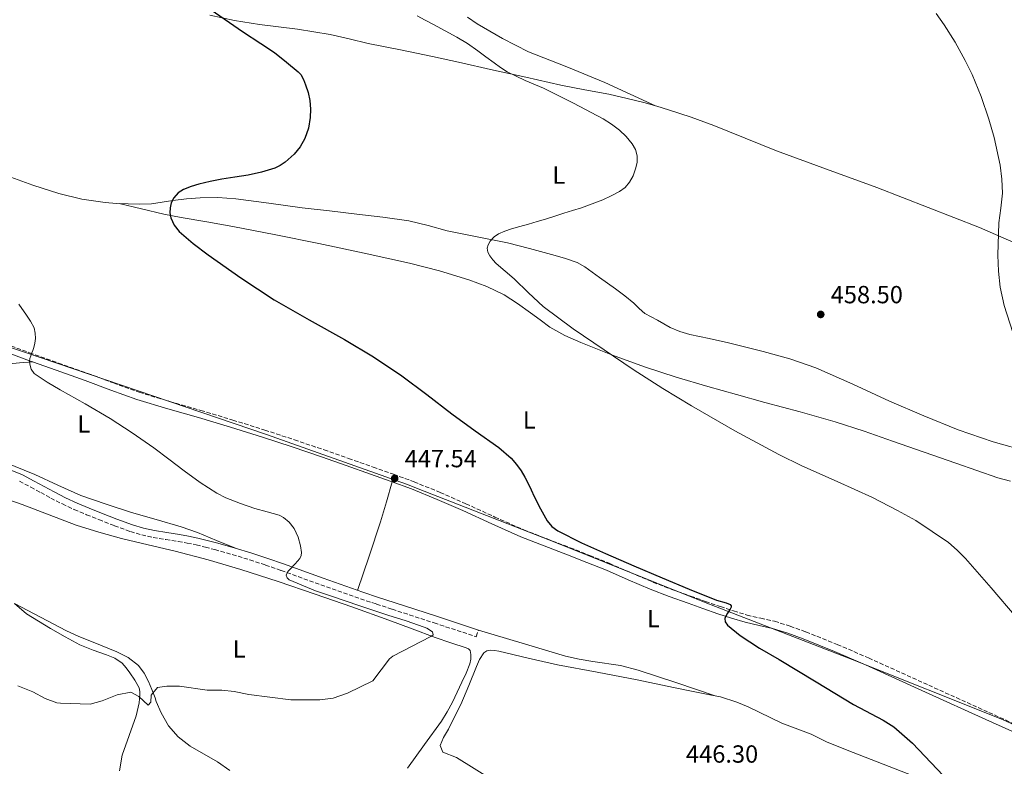
# Model space of a CAD drawing. Units: metres. Extents: x 563315 to 566759, y 4705588 to 4707932.
# Drawn here: x 565754 to 566152, y 4705816 to 4706117 of the extents above; entities that cross this region are included whole.
import ezdxf
from ezdxf.enums import TextEntityAlignment as Align

# ---------------------------------------------------------------- set-up
doc = ezdxf.new("R2010")
doc.units = ezdxf.units.M
doc.header["$MEASUREMENT"] = 0
doc.linetypes.add('DGN Style 3', pattern=[2.435890702152634, 1.739921930109024, -0.6959687720436097])
for name, color, linetype, lineweight in [('Camino', 7, 'DGN Style 3', 0), ('Cota de punto acotado terreno', 7, 'Continuous', 0), ('Curva de nivel directora', 30, 'Continuous', 30), ('Curva de nivel intermedia', 30, 'Continuous', 0), ('Etiqueta de uso rústico', 92, 'Continuous', 0), ('Límite de municipio', 7, 'Continuous', 0), ('Línea de cambio de uso (parcela vista)', 92, 'Continuous', 0), ('Margen derecho', 7, 'Continuous', 0), ('Punto acotado terreno (símbolo)', 7, 'Continuous', 0)]:
    doc.layers.add(name, color=color, linetype=linetype, lineweight=lineweight)
doc.styles.add('Style-Arial', font='arial.ttf')

# ---------------------------------------------------------------- blocks, each defined once
blk = doc.blocks.new('5PATER')
at = {"layer": 'Punto acotado terreno (símbolo)', "linetype": 'Continuous', "lineweight": 0}
h = blk.add_hatch(color=51, dxfattribs=at)
edge = h.paths.add_edge_path()
edge.add_ellipse((0, 0), major_axis=(-0.1095731443231308, -0.1110710700762829), ratio=0.9994222409660317, start_angle=0, end_angle=360)

msp = doc.modelspace()

# ---------------------------------------------------------------- linework, layer by layer
at = {"layer": 'Camino', "color": 7, "linetype": 'DGN Style 3', "lineweight": 0}
for points in [[(565746.4400000015, 4705987.030000002, 445.6900000000023), (565758.3900000008, 4705982.65, 445.7799999999989), (565770.1700000024, 4705978.460000002, 445.8600000000007), (565781.9600000008, 4705974.290000001, 445.9299999999931), (565792.3500000021, 4705970.420000002, 445.9900000000052), (565802.7899999982, 4705966.660000003, 446.0599999999977), (565815.1800000002, 4705962.930000002, 446.3099999999976), (565827.620000001, 4705959.359999999, 446.6499999999942), (565840.5599999983, 4705955.45, 446.8600000000007), (565853.48, 4705951.430000002, 447.0800000000017), (565865.4699999995, 4705947.490000002, 447.3800000000048), (565877.4099999997, 4705943.410000001, 447.6900000000023), (565887.3200000006, 4705939.960000004, 447.8899999999995), (565897.2199999979, 4705936.480000001, 448.0899999999965), (565905.5100000004, 4705933.550000002, 448.3300000000018), (565913.7600000005, 4705930.53, 448.5500000000029), (565924.2800000014, 4705926.230000002, 448.6699999999983), (565934.6900000006, 4705921.67, 448.729999999996), (565946.3699999995, 4705916.320000002, 448.7200000000012), (565958.1000000021, 4705911.110000002, 448.7599999999947), (565967.4400000006, 4705907.49, 448.9600000000065), (565976.7999999992, 4705903.940000001, 449.179999999993)], [(565754.3799999986, 4705930.760000001, 442.5899999999966), (565758.9999999988, 4705928.359999999, 442.5700000000071), (565762.9799999996, 4705926.170000002, 442.5399999999936), (565767.0399999986, 4705923.95, 442.5200000000041), (565771.7300000003, 4705921.570000002, 442.5099999999947), (565776.5100000014, 4705919.340000001, 442.5200000000041), (565781.5000000005, 4705917.24, 442.600000000006), (565786.4800000003, 4705915.25, 442.7599999999949), (565792.7800000013, 4705912.790000002, 443.0299999999989), (565799.1999999986, 4705910.440000001, 443.2899999999937), (565803.7600000005, 4705909.060000001, 443.4199999999983), (565808.4200000009, 4705908.040000002, 443.529999999999), (565813.5199999993, 4705907.210000001, 443.6199999999955), (565818.5199999994, 4705906.400000001, 443.7200000000013), (565822.1799999984, 4705905.76, 443.8099999999978), (565825.7800000014, 4705905.050000002, 443.9100000000035), (565829.5199999987, 4705904.15, 444.0399999999937), (565833.2699999993, 4705903.140000001, 444.1699999999983), (565840.3500000006, 4705901.150000001, 444.4199999999984), (565847.3799999978, 4705899.040000001, 444.6600000000035), (565853.739999997, 4705896.939999999, 444.8800000000048), (565860.0799999981, 4705894.760000001, 445.1000000000058), (565876.0500000007, 4705888.949999999, 445.8899999999994)], [(565976.7999999992, 4705903.940000001, 449.179999999993), (565984.6999999986, 4705900.800000003, 449.3000000000029), (565992.5799999974, 4705897.619999999, 449.4299999999931), (566001.3999999975, 4705893.800000002, 449.5700000000071), (566010.230000001, 4705890.02, 449.6999999999971), (566017.8099999982, 4705887.120000001, 450.0700000000069), (566025.4400000012, 4705884.350000001, 450.5000000000001), (566031.4400000006, 4705882.240000002, 450.6699999999984), (566037.4599999998, 4705880.16, 450.7899999999936), (566042.8199999998, 4705878.400000001, 450.8300000000019), (566048.2299999989, 4705876.74, 450.8899999999995), (566053.7800000011, 4705875.460000002, 451.0200000000042), (566059.3500000011, 4705874.210000004, 451.1600000000037), (566065.6900000002, 4705872.240000002, 451.2899999999937), (566071.9400000019, 4705869.970000003, 451.4199999999983), (566084.6900000015, 4705864.86, 451.7100000000065), (566097.3099999991, 4705859.440000001, 451.8800000000048), (566121.61, 4705848.430000001, 451.8899999999995), (566145.9099999986, 4705837.41, 451.8999999999942), (566173.9200000021, 4705824.770000001, 452.3399999999966)], [(565876.0500000007, 4705888.949999999, 445.8899999999994), (565892.1299999984, 4705883.260000001, 446.6999999999972), (565898.5399999989, 4705881.190000001, 446.8699999999953), (565904.8999999979, 4705879.119999999, 446.9199999999983), (565921.8799999986, 4705873.560000002, 446.8899999999995), (565938.8700000005, 4705868.000000001, 446.8600000000007), (565939.749999999, 4705870.689999999, 446.8600000000007)]]:
    msp.add_polyline3d(points, dxfattribs=at)
at = {"layer": 'Curva de nivel directora', "color": 30, "linetype": 'Continuous', "lineweight": 30, "elevation": 450, "flags": 128}
for points in [[(565831.7599999984, 4706121.060000001), (565844.5300000003, 4706112.230000001), (565851.8399999993, 4706107.449999999), (565857.4599999984, 4706103.779999999), (565862.2199999995, 4706099.920000001), (565866.9800000003, 4706096.050000002), (565867.9900000007, 4706094.960000001), (565869.0599999991, 4706092.949999999), (565869.8899999983, 4706090.770000001), (565870.979999999, 4706087.630000002), (565871.6999999988, 4706084.42), (565871.9699999993, 4706080.980000001), (565871.7999999993, 4706077.54), (565871.0899999986, 4706073.300000003), (565869.7000000007, 4706069.140000001), (565867.7999999984, 4706065.77), (565865.2900000005, 4706062.79), (565861.7099999997, 4706059.490000002), (565859.7499999995, 4706058.160000001), (565857.5900000003, 4706057.140000002), (565852.1900000002, 4706055.470000003), (565846.7099999995, 4706054.310000002), (565841.4299999999, 4706053.480000001), (565836.1699999984, 4706052.630000002), (565831.4599999988, 4706051.690000001)], [(565831.4599999988, 4706051.690000001), (565826.7699999994, 4706050.640000002), (565823.6899999994, 4706049.730000001), (565820.6899999997, 4706048.480000001), (565818.5099999983, 4706047.119999999), (565816.709999999, 4706045.160000001), (565815.7199999987, 4706043.190000001), (565815.2499999993, 4706041.12), (565815.1299999986, 4706039.080000003), (565815.5099999986, 4706037.039999999), (565816.8399999986, 4706034.100000001), (565818.839999999, 4706031.59), (565824.579999999, 4706026.680000001), (565830.5499999991, 4706022.199999999), (565843.7599999991, 4706012.82), (565857.2699999985, 4706003.910000001), (565871.4399999996, 4705995.930000001), (565885.6500000008, 4705988.020000001), (565897.3699999999, 4705980.92), (565908.7899999995, 4705973.350000001), (565918.9199999992, 4705965.710000002), (565928.9599999997, 4705957.970000002), (565938.4700000003, 4705951.160000001), (565947.999999999, 4705944.320000002), (565952.9400000009, 4705940.029999999), (565955.109999999, 4705937.570000002), (565957.009999999, 4705934.9), (565958.4599999996, 4705932.390000002), (565959.7800000006, 4705929.810000001), (565961.0199999989, 4705927.230000001), (565962.2599999994, 4705924.640000001), (565964.7999999986, 4705919.66), (565967.55, 4705914.77), (565969.3799999985, 4705912.45), (565971.759999999, 4705910.710000001), (565981.3199999988, 4705905.9), (565991.0300000006, 4705901.54), (566002.4900000005, 4705896.640000001), (566013.9700000003, 4705891.780000002), (566024.9000000004, 4705887.25), (566035.8399999995, 4705882.740000002), (566039.7799999999, 4705881.680000001), (566041.3800000004, 4705880.990000002), (566041.7899999993, 4705880.5), (566041.8299999996, 4705879.890000002), (566041.4400000006, 4705879.140000002), (566040.9099999988, 4705878.37), (566040.379999999, 4705877.490000002), (566039.8400000003, 4705876.610000002), (566039.2300000001, 4705875.390000001), (566039.3799999999, 4705873.990000002), (566040.3900000001, 4705872.67), (566045.5199999999, 4705868.439999999), (566053.2899999993, 4705863.440000001), (566061.1999999997, 4705858.83), (566076.1899999988, 4705849.740000002), (566091.1899999991, 4705840.650000001), (566103.1799999987, 4705834.340000002), (566107.4900000005, 4705831.640000002), (566114.9899999994, 4705824.970000002), (566130.0099999999, 4705809.32)]]:
    msp.add_lwpolyline(points, dxfattribs=at)
at = {"layer": 'Curva de nivel intermedia', "color": 30, "linetype": 'Continuous', "lineweight": 0, "flags": 128}
for points, elevation in [([(565914.9699999997, 4706118.63), (565918.2700000011, 4706116.859999999), (565921.5600000012, 4706115.09), (565926.310000001, 4706112.529999999), (565931.0600000008, 4706109.970000001), (565935.3300000001, 4706107.38), (565939.4500000017, 4706104.529999998), (565942.7599999997, 4706102.099999998), (565946.0499999998, 4706099.65), (565948.6900000018, 4706097.739999999), (565951.4099999998, 4706095.96), (565958.6800000009, 4706092.529999999), (565966.0900000005, 4706089.409999999), (565978.2099999996, 4706083.380000001), (565990.1800000013, 4706077.009999998), (565993.5099999994, 4706074.890000001), (565996.6600000011, 4706072.470000001), (565999.3900000004, 4706069.930000001), (566001.7999999998, 4706066.960000001), (566003.1699999999, 4706064.599999999), (566003.8899999997, 4706062.079999999), (566003.8499999995, 4706059.46), (566003.2200000014, 4706056.829999999), (566002.2300000011, 4706054.08), (566000.8000000007, 4706051.489999999), (565998.9800000011, 4706049.33), (565996.7700000006, 4706047.67), (565993.4100000011, 4706045.91), (565989.9600000001, 4706044.399999999), (565985.6700000007, 4706042.720000001), (565981.3300000001, 4706041.17), (565977.7699999993, 4706040.05), (565974.2100000009, 4706038.930000001), (565970.5600000009, 4706037.73), (565966.9000000019, 4706036.560000001), (565963.4100000005, 4706035.559999999), (565959.9200000014, 4706034.56), (565956.5400000018, 4706033.579999999), (565953.16, 4706032.600000001), (565950.4800000022, 4706031.679999999), (565947.8600000005, 4706030.55), (565946.0499999998, 4706029.34), (565944.5000000009, 4706027.62), (565943.6300000014, 4706026.23), (565943.2800000005, 4706024.819999999), (565943.6100000013, 4706023.259999999), (565944.4200000004, 4706021.720000001), (565945.5899999995, 4706020.069999999), (565946.9200000016, 4706018.659999999), (565950.5500000016, 4706015.529999999), (565954.1600000013, 4706012.4), (565959.9500000004, 4706006.779999999), (565965.8899999993, 4706001.32), (565977.9900000006, 4705992.3), (565990.4699999996, 4705983.810000001)], 455), ([(566124.5800000007, 4706119.49), (566127.8500000006, 4706115.009999999), (566132.2500000016, 4706107.95), (566136.3100000008, 4706100.609999999), (566139.1500000017, 4706094.890000001), (566142.7600000014, 4706086.099999999), (566145.8600000016, 4706076.960000001), (566148.030000002, 4706069.519999999), (566150.4100000003, 4706058.32), (566151.0800000008, 4706052.689999999), (566151.3500000013, 4706047.039999999), (566150.7300000021, 4706041.02), (566149.9600000011, 4706034.989999999), (566149.570000002, 4706022.069999999), (566149.7799999999, 4706015.59), (566150.4999999997, 4706009.140000001), (566152.0900000011, 4706001.649999999), (566155.6000000003, 4705990.76)], 460.0000000000001), ([(565754.1900000009, 4706002.289999999), (565757.3, 4705997.8), (565758.9200000005, 4705995.319999999), (565760.2800000019, 4705992.61), (565760.7900000013, 4705990.46), (565760.8200000004, 4705988.31), (565760.6700000007, 4705986.499999999), (565760.2400000015, 4705984.730000001), (565759.7699999999, 4705983.509999999), (565759.3000000005, 4705982.310000001), (565758.9299999995, 4705981.329999999), (565758.5600000006, 4705980.34), (565758.400000002, 4705979.17), (565758.5499999995, 4705977.970000001), (565759.1600000019, 4705975.940000001), (565760.4000000001, 4705974.279999999), (565765.55, 4705970.779999999), (565770.8200000006, 4705967.67), (565780.9600000016, 4705961.949999998), (565791.0100000009, 4705956.099999999), (565799.9200000004, 4705950.329999999), (565808.6100000008, 4705944.23), (565814.7400000019, 4705939.609999999), (565820.8500000007, 4705934.949999999), (565827.3300000004, 4705930.249999999), (565834.0800000008, 4705925.890000001), (565837.7900000011, 4705923.99), (565843.6100000015, 4705921.75), (565849.5100000001, 4705919.73), (565854.4000000008, 4705918.449999999), (565859.3099999992, 4705917.060000001), (565861.0900000007, 4705916.140000001), (565863.3500000006, 4705914.189999999), (565865.2800000017, 4705911.699999998), (565866.9700000014, 4705908.23), (565867.87, 4705904.640000001), (565868.260000001, 4705902.019999999), (565868.1500000015, 4705900.739999999), (565867.5999999995, 4705899.62), (565865.6799999995, 4705897.420000001), (565863.7100000003, 4705895.3), (565862.7500000015, 4705894.28), (565862.100000001, 4705892.800000001), (565862.4600000008, 4705891.800000001), (565863.3300000003, 4705890.999999999), (565874.000000001, 4705886.499999999), (565880.4800000008, 4705884.359999998), (565891.810000001, 4705880.509999999), (565903.15, 4705876.689999999), (565910.5300000006, 4705874.439999999), (565917.7900000005, 4705871.91), (565918.9500000007, 4705871.42), (565921.1900000002, 4705869.939999999), (565921.4400000006, 4705868.740000002), (565920.550000001, 4705868.090000001), (565905.1900000008, 4705860.17), (565903.8300000017, 4705859.050000002), (565897.0900000005, 4705850.220000001), (565886.9100000014, 4705845.210000001), (565881.0700000009, 4705843.13), (565875.7100000009, 4705842.569999999), (565864.0299999999, 4705842.569999999), (565846.9900000012, 4705844.730000001), (565841.1600000019, 4705845.92), (565836.1900000008, 4705846.489999999), (565830.1500000014, 4705846.489999999), (565819.0300000012, 4705848.01), (565813.9100000004, 4705848.01), (565810.1100000006, 4705847.449999998), (565807.5500000013, 4705844.409999998), (565807.5100000012, 4705841.609999998), (565806.350000001, 4705840.329999999), (565802.5900000016, 4705843.930000001)], 445), ([(565990.4699999996, 4705983.810000001), (566002.3000000004, 4705975.890000001), (566014.2600000009, 4705968.15), (566025.7499999999, 4705961.140000001), (566043.2800000003, 4705951.159999998), (566061.0299999998, 4705941.55), (566070.3600000017, 4705936.949999999), (566084.6700000013, 4705930.680000001), (566098.8800000004, 4705924.130000001), (566108.9800000011, 4705918.980000001), (566116.4400000023, 4705914.869999998), (566129.5500000016, 4705905.979999999), (566133.13, 4705902.87), (566136.4800000006, 4705899.510000001), (566146.8099999994, 4705887.720000001), (566156.9600000016, 4705875.84)], 455), ([(565802.5900000016, 4705843.930000001), (565799.3100000003, 4705845.609999999), (565793.8699999999, 4705844.569999999), (565787.7499999999, 4705842.12), (565782.9500000009, 4705840.73), (565770.91, 4705841.13), (565769.550000001, 4705841.310000001), (565764.8300000003, 4705843.05), (565759.7400000008, 4705845.789999999), (565753.7300000004, 4705848.230000001)], 445)]:
    msp.add_lwpolyline(points, dxfattribs=dict(at, elevation=elevation))
at = {"layer": 'Límite de municipio', "color": 7, "linetype": 'Continuous', "lineweight": 0}
msp.add_polyline3d([(565659.7300000004, 4706016.210000001, 445.62), (565708.8399999999, 4705998.74, 445.48), (565756.4299999997, 4705982.790000001, 445.77), (565854.1600000003, 4705949.630000001, 447.11), (565910.75, 4705929.58, 448.23), (565917.8599999994, 4705926.76, 448.61), (565971.2699999996, 4705905.84, 449.05), (566031.2800000012, 4705881.84, 450.67), (566090.6600000003, 4705858.74, 451.78), (566151.4299999997, 4705834.609999999, 451.99), (566216.870000001, 4705804.49, 452.67), (566220.3000000007, 4705803.33, 452.75), (566224.3399999999, 4705797.850000001, 452.85), (566244.0100000016, 4705768.92, 451.58), (566249.4299999997, 4705760.130000001, 450.55), (566250.5399999992, 4705754.540000001, 450.19), (566251.7699999996, 4705746.779999999, 449.54), (566255.0199999996, 4705736.720000001, 449.1), (566258.2399999984, 4705721.970000001, 449.44), (566266.0199999996, 4705682.790000001, 450.8200000000001), (566269.879999999, 4705668.029999999, 452.21), (566275.9200000018, 4705633.560000001, 457.85), (566278.629999999, 4705618.550000001, 459.05), (566275.6499999985, 4705614.480000001, 459.48)], dxfattribs=at)
at = {"layer": 'Línea de cambio de uso (parcela vista)', "color": 92, "linetype": 'Continuous', "lineweight": 0, "extrusion": (-0.007482229668083104, 0.003469034274155641, 0.9999659904418744), "elevation": 12547.14888511021, "flags": 128}
msp.add_lwpolyline([(565998.8324991668, 4706067.050468883), (565998.8214987265, 4706067.055568915)], dxfattribs=at)
at = {"layer": 'Línea de cambio de uso (parcela vista)', "color": 92, "linetype": 'Continuous', "lineweight": 0, "extrusion": (0.5141875561925613, -0.1977063646788091, 0.8345797447950745), "elevation": -639036.9535797352, "flags": 128}
msp.add_lwpolyline([(4595475.901933608, 968935.0891985667), (4595490.492340134, 968935.8303687221), (4595505.071270496, 968936.7047744675), (4595513.466416738, 968937.451846147), (4595521.862286238, 968938.2658927536)], dxfattribs=at)
at = {"layer": 'Línea de cambio de uso (parcela vista)', "color": 92, "linetype": 'Continuous', "lineweight": 0}
for points in [[(565831.3300000001, 4706118.869999999, 450.2599999999948), (565841.25, 4706116.67, 450.6999999999971), (565851.2999999998, 4706115.17, 451.1300000000047), (565859, 4706114.17, 451.4199999999983), (565866.6900000004, 4706113.17, 451.6600000000035), (565873.2800000003, 4706112.189999999, 451.7899999999936), (565879.8300000001, 4706111.029999999, 451.9100000000035), (565887.5599999996, 4706109.27, 452.0899999999965), (565895.2699999996, 4706107.480000001, 452.3300000000018), (565908.2400000002, 4706104.859999999, 452.8999999999942), (565921.1900000004, 4706102.199999999, 453.5), (565932.9400000004, 4706099.619999999, 453.9499999999971), (565944.6900000004, 4706097.01, 454.3800000000047), (565958.8899999997, 4706093.800000001, 454.7799999999989), (565973.0800000001, 4706090.58, 455.179999999993), (565982.7100000001, 4706088.74, 455.6300000000047), (565992.3600000005, 4706086.960000001, 456.0899999999965), (565999.7599999999, 4706085.289999999, 456.2899999999936), (566007.1100000005, 4706083.430000001, 456.4700000000012), (566011.2489999998, 4706082.265100001, 456.6288999999961)], [(566011.2489999998, 4706082.265100001, 456.6298999999999), (566001.0300000003, 4706086.99, 456.5099999999948), (565990.8099999996, 4706091.710000001, 456.3899999999995), (565975.4100000003, 4706098.01, 456.5), (565959.9100000003, 4706104.130000001, 456.6999999999971), (565949.4400000004, 4706109.4, 456.6300000000047), (565939.2999999998, 4706115.41, 456.4199999999983), (565935.3300000001, 4706118.09, 456.2400000000052)], [(566011.2489999998, 4706082.265100001, 456.6288999999961), (566011.7999999998, 4706082.109999999, 456.6499999999942), (566016.4500000002, 4706080.689999999, 456.8099999999977), (566025.7100000001, 4706077.640000001, 456.8800000000047), (566034.8700000001, 4706074.34, 456.9400000000023), (566047.4900000002, 4706069.210000001, 457.1100000000006), (566060.0999999996, 4706064.100000001, 457.2899999999936), (566080.3700000001, 4706056.699999999, 457.570000000007), (566100.6299999999, 4706049.27, 457.8600000000006), (566121.4000000004, 4706041.230000001, 458.4799999999959), (566142.1299999999, 4706033.109999999, 459.4499999999971), (566160.3200000003, 4706025.220000001, 460.570000000007), (566169.4400000004, 4706021.4, 461.1499999999942), (566178.79, 4706018.180000001, 461.5899999999965), (566198.4500000002, 4706012.42, 462.3000000000029), (566218.1078000005, 4706006.660599999, 463.0198999999994)], [(566006.9500000002, 4705998.480000001, 457.1900000000023), (566004.7000000002, 4706000.5, 457.429999999993), (566002.5499999998, 4706002.630000001, 457.6600000000035), (565998.8600000005, 4706005.58, 457.8800000000047), (565995.0899999999, 4706008.430000001, 457.9799999999959), (565991.8899999997, 4706010.689999999, 457.9799999999959), (565988.6799999997, 4706012.930000001, 457.9799999999959), (565985.7400000002, 4706015.109999999, 457.9700000000012), (565982.7599999999, 4706017.25, 457.929999999993), (565979.5800000001, 4706018.99, 457.7899999999936), (565974.4699999997, 4706020.84, 457.4600000000065), (565969.2199999997, 4706022.310000001, 457.0800000000018), (565960.3600000005, 4706024.74, 456.4199999999983), (565951.4400000004, 4706026.930000001, 455.7799999999989), (565939.29, 4706029.369999999, 455.25), (565927.1399999997, 4706031.800000001, 454.7799999999989), (565919.4000000004, 4706033.960000001, 454.2100000000065), (565911.5999999996, 4706035.859999999, 453.6999999999971), (565901.1200000001, 4706037.279999999, 453.4799999999959), (565890.6299999999, 4706038.550000001, 453.2899999999936), (565879.5700000003, 4706039.850000001, 452.9600000000065), (565868.5199999996, 4706041.16, 452.6000000000058), (565855.1200000001, 4706042.939999999, 452.1100000000006), (565841.7199999997, 4706044.74, 451.4799999999959), (565834.5499999998, 4706045.25, 450.9100000000035), (565827.3799999999, 4706045.140000001, 450.2799999999989), (565821.8399999999, 4706044.720000001, 449.8999999999942), (565816.3099999996, 4706044.08, 449.5899999999965), (565812, 4706043.359999999, 449.4100000000035), (565807.6900000004, 4706042.710000001, 449.2599999999948), (565802.9800000004, 4706042.550000001, 449.1000000000058), (565798.2599999999, 4706042.66, 448.9499999999971), (565793.6299999999, 4706042.869999999, 448.6699999999983), (565789, 4706043.25, 448.3899999999995), (565779.5899999999, 4706044.640000001, 448.0800000000018), (565770.3399999999, 4706046.9, 447.929999999993), (565759.7999999998, 4706050.32, 447.8600000000006), (565749.4000000004, 4706054.07, 447.7799999999989)], [(565794.6900000004, 4706042.82, 448.7400000000052), (565803.7000000002, 4706040.699999999, 449.5899999999965), (565812.7300000004, 4706038.58, 450.4400000000023), (565819.6399999997, 4706037.15, 450.8999999999942), (565830.1299999999, 4706035.41, 451.1300000000047), (565840.6100000005, 4706033.619999999, 451.320000000007), (565857.9600000001, 4706030.24, 451.9400000000023), (565875.2999999998, 4706026.76, 452.5399999999936), (565893.6399999997, 4706022.84, 452.9600000000065), (565911.9400000004, 4706018.710000001, 453.320000000007), (565923.9800000004, 4706015.619999999, 453.6399999999995), (565935.9100000003, 4706012.050000001, 454.0099999999948), (565943.2000000002, 4706009.42, 454.3600000000006), (565950.1299999999, 4706005.939999999, 454.679999999993), (565955.5499999998, 4706002.460000001, 454.820000000007), (565960.7999999998, 4705998.789999999, 454.9499999999971), (565964.6500000004, 4705995.84, 455.0599999999977), (565968.5599999996, 4705992.980000001, 455.1600000000035), (565974.7000000002, 4705989.600000001, 455.2799999999989), (565981.1200000001, 4705986.800000001, 455.3399999999965), (565993.8799999999, 4705981.640000001, 455.2599999999948), (566006.79, 4705976.949999999, 455.179999999993), (566019.5800000001, 4705972.789999999, 455.2599999999948), (566032.4500000002, 4705968.930000001, 455.3999999999942), (566043.9100000003, 4705965.720000001, 455.5800000000018), (566055.3799999999, 4705962.529999999, 455.820000000007), (566069.6299999999, 4705958.710000001, 456.5200000000041), (566083.8600000005, 4705954.74, 457.179999999993), (566095.4900000002, 4705950.949999999, 457.0899999999965), (566107.0300000003, 4705946.9, 456.9499999999971), (566119.7800000003, 4705942.470000001, 457.0800000000018), (566132.5300000003, 4705938.029999999, 457.3500000000058), (566141.0099999999, 4705935.09, 457.7899999999936), (566149.4900000002, 4705932.15, 458.2200000000012), (566154.5800000001, 4705930.77, 458.2299999999959)], [(565661.1600000003, 4706012.779999999, 445.0299999999989), (565668.9000000004, 4706008.77, 444.8600000000006), (565681.6699999999, 4706003.430000001, 444.6100000000006), (565694.4199999999, 4705998.050000001, 444.4100000000035), (565706.4000000004, 4705992.279999999, 444.2799999999989), (565718.3899999997, 4705986.470000001, 444.2200000000012), (565725.7100000001, 4705983.5, 444.2100000000065), (565733.2800000003, 4705980.970000001, 444.2200000000012), (565741.1500000004, 4705978.720000001, 444.0299999999989), (565745.0999999996, 4705978.08, 444.0500000000029), (565749.0599999996, 4705978.039999999, 444.3800000000047), (565754.4100000003, 4705978.49, 445.0899999999965), (565759.7599999999, 4705978.939999999, 445.8000000000029)], [(566162.0800000001, 4705942.67, 459.4799999999959), (566147.5999999996, 4705946.619999999, 458.9799999999959), (566133.4400000004, 4705951.539999999, 458.5200000000041), (566119.5700000003, 4705957.180000001, 458.179999999993), (566105.8099999996, 4705963.039999999, 457.9799999999959), (566090.9900000002, 4705969.869999999, 457.9199999999983), (566076.0700000003, 4705976.51, 457.8800000000047), (566065.4900000002, 4705980.17, 457.7400000000052), (566054.7100000001, 4705983.140000001, 457.5299999999989), (566040.7599999999, 4705986.609999999, 457.0800000000018), (566032.9299999997, 4705988.34, 456.9600000000065), (566025.0899999999, 4705990.050000001, 456.8999999999942), (566021.0300000003, 4705991.189999999, 456.8999999999942), (566017.1200000001, 4705992.82, 456.8999999999942), (566014.5899999999, 4705994.279999999, 456.9100000000035), (566012.0999999996, 4705995.779999999, 456.9400000000023), (566009.5, 4705997.09, 457.0299999999989), (566006.9500000002, 4705998.480000001, 457.1900000000023)], [(565841.6399999997, 4705903.710000001, 444.429999999993), (565833.9699999997, 4705906.880000001, 444.3399999999965), (565826.3099999996, 4705910.039999999, 444.25), (565819.75, 4705912.4, 444.1699999999983), (565809.6699999999, 4705915.27, 444.0500000000029), (565799.5899999999, 4705918.15, 443.9100000000035), (565789.3499999996, 4705921.449999999, 443.7299999999959), (565779.2000000002, 4705925.01, 443.5299999999989), (565769.8499999996, 4705929.140000001, 443.3399999999965), (565760.5800000001, 4705933.49, 443.1399999999995), (565748.3399999999, 4705938.51, 442.8800000000047), (565735.7599999999, 4705943.130000001, 442.5200000000041), (565731.3600000005, 4705944.430000001, 442.3600000000006), (565724.6900000004, 4705945.65, 442.070000000007)], [(565746.5700000003, 4705924.439999999, 441.5599999999977), (565755.4299999997, 4705921.41, 441.7400000000052), (565766.3799999999, 4705917.210000001, 441.9799999999959), (565777.3600000005, 4705913.060000001, 442.2299999999959), (565786.4600000001, 4705910.199999999, 442.3399999999965), (565795.6699999999, 4705907.689999999, 442.4600000000065), (565806.4400000004, 4705905.08, 442.7899999999936), (565817.2199999997, 4705902.470000001, 443.1399999999995), (565830.5499999998, 4705898.970000001, 443.4700000000012), (565843.79, 4705895.140000001, 443.8000000000029), (565858.8399999999, 4705890.279999999, 444.2100000000065), (565873.79, 4705885.189999999, 444.6199999999953), (565888.6600000003, 4705880.01, 445.0299999999989), (565903.5099999999, 4705874.74, 445.4499999999971), (565912.9299999997, 4705871.24, 445.5399999999936), (565922.3399999999, 4705867.680000001, 445.5899999999965), (565928.5599999996, 4705865.59, 445.8099999999977), (565934.8200000003, 4705863.539999999, 445.9799999999959), (565935.7199999997, 4705863.119999999, 445.9799999999959), (565936.4500000002, 4705862.369999999, 445.9799999999959), (565936.6900000004, 4705860.789999999, 445.9799999999959), (565936.6200000001, 4705858.930000001, 446.0200000000041), (565936.2699999996, 4705857.08, 446.0599999999977), (565934.8099999996, 4705853.27, 446.0299999999989), (565933.1100000005, 4705849.640000001, 446.0099999999948), (565929.25, 4705841.600000001, 445.8099999999977), (565927.1699999999, 4705837.689999999, 445.7700000000041), (565924.7800000003, 4705833.970000001, 445.8999999999942), (565917.9299999997, 4705824.430000001, 446.5599999999977), (565911.0599999996, 4705814.890000001, 447.2200000000012)], [(565752.3499999996, 4705881.34, 443.1499999999942), (565757.2699999996, 4705877.27, 443.4199999999983), (565762.0499999998, 4705874.230000001, 443.5399999999936), (565766.9000000004, 4705871.300000001, 443.6699999999983), (565772.8200000003, 4705867.91, 443.820000000007), (565778.8300000001, 4705864.710000001, 443.9799999999959), (565784.1600000003, 4705862.630000001, 444.1300000000047), (565789.5899999999, 4705860.74, 444.3399999999965), (565792.9100000003, 4705859.289999999, 444.6999999999971), (565795.9400000004, 4705857.289999999, 445.1000000000058), (565797.5499999998, 4705855.42, 445.25), (565798.9299999997, 4705853.380000001, 445.3399999999965), (565800.9500000002, 4705850.480000001, 445.3800000000047), (565802.6900000004, 4705847.300000001, 445.3999999999942), (565803.0499999998, 4705845.92, 445.3899999999995), (565803.04, 4705844.529999999, 445.3999999999942), (565802.8799999999, 4705842.91, 445.4700000000012), (565802.7100000001, 4705841.289999999, 445.5399999999936), (565801.5499999998, 4705836.01, 445.6999999999971), (565795.8300000001, 4705820.17, 447.1399999999995), (565794.8300000001, 4705813.850000001, 447.6199999999953)], [(565839.3899999997, 4705814.01, 449.3800000000047), (565834.4299999997, 4705817.529999999, 448.4600000000065), (565823.3099999996, 4705823.77, 447.1399999999995), (565818.5099999999, 4705827.529999999, 446.6600000000035), (565814.5899999999, 4705832.09, 446.2599999999948), (565811.5899999999, 4705837.210000001, 445.6199999999953), (565809.5899999999, 4705841.850000001, 445.0200000000041), (565809.1500000004, 4705843.369999999, 445.1399999999995), (565807.8099999996, 4705846.65, 445.1499999999942), (565806.4699999997, 4705849.930000001, 445.1600000000035), (565804.79, 4705853.300000001, 444.9799999999959), (565802.4500000002, 4705856.34, 444.6999999999971), (565798.3499999996, 4705859.58, 444.4199999999983), (565793.7599999999, 4705861.960000001, 444.1499999999942), (565783.5199999996, 4705866.060000001, 443.570000000007), (565778.4100000003, 4705868.09, 443.3399999999965), (565773.4299999997, 4705870.41, 443.2400000000052), (565762.8899999997, 4705875.869999999, 443.1900000000023), (565752.3499999996, 4705881.34, 443.1499999999942)], [(566035.3300000001, 4705844.16, 448.2400000000052), (566019.8300000001, 4705849.33, 447.9700000000012), (566004.3200000003, 4705854.5, 447.6999999999971), (565997.0899999999, 4705856.32, 447.4499999999971), (565985.9699999997, 4705857.99, 446.8800000000047), (565980.4199999999, 4705858.9, 446.6600000000035), (565974.9800000004, 4705860.210000001, 446.6000000000058), (565957.3600000005, 4705865.449999999, 446.7299999999959), (565939.75, 4705870.689999999, 446.8600000000006)], [(566035.3300000001, 4705844.16, 448.2400000000052), (566033.2000000002, 4705844.550000001, 448.3899999999995), (566025.8399999999, 4705845.970000001, 448.4900000000052), (566018.5, 4705847.5, 448.0099999999948), (566003.8099999996, 4705850.58, 446.8099999999977), (565987.7699999996, 4705853.640000001, 446.1100000000006), (565971.7300000004, 4705856.66, 445.6600000000035), (565959.8499999996, 4705859.300000001, 445.6699999999983), (565948, 4705862.100000001, 445.8600000000006), (565946.2300000004, 4705862.390000001, 445.9100000000035), (565944.4500000002, 4705862.529999999, 445.9400000000023), (565943.0999999996, 4705862.34, 445.9499999999971), (565941.9199999999, 4705861.560000001, 445.9400000000023), (565940.1600000003, 4705858.810000001, 445.9400000000023), (565938.9500000002, 4705855.939999999, 445.929999999993), (565935.8600000005, 4705848.25, 446.0099999999948), (565932.5800000001, 4705840.66, 446.070000000007), (565930.1200000001, 4705835.66, 446.0299999999989), (565927.6600000003, 4705830.65, 445.9799999999959), (565925.7100000001, 4705827.369999999, 446.2200000000012), (565924.3099999996, 4705824.09, 446.5399999999936), (565925.3899999997, 4705821.449999999, 446.6600000000035), (565930.8700000001, 4705819.210000001, 446.9400000000023), (565953.3899999997, 4705805.289999999, 446.9400000000023)], [(566215.8200000003, 4705764.01, 449.6900000000023), (566202.2999999998, 4705768.49, 449.570000000007), (566179.7000000002, 4705777.130000001, 449.7700000000041), (566147.5899999999, 4705793.930000001, 450.0099999999948), (566131.9900000002, 4705802.810000001, 449.6900000000023), (566128.4299999997, 4705805.289999999, 449.7700000000041), (566117.75, 4705810.970000001, 449.6900000000023), (566091.1100000005, 4705821.289999999, 448.7700000000041), (566080.6299999999, 4705825.369999999, 448.6900000000023), (566074.1100000005, 4705828.65, 448.6900000000023), (566062.2699999996, 4705833.130000001, 448.6100000000006), (566048.75, 4705839.689999999, 448.2899999999936), (566044.1100000005, 4705841.609999999, 448.25), (566037.4699999997, 4705843.77, 448.0899999999965), (566035.3300000001, 4705844.16, 448.2400000000052)]]:
    msp.add_polyline3d(points, dxfattribs=at)
at = {"layer": 'Margen derecho', "color": 7, "linetype": 'Continuous', "lineweight": 0}
for points in [[(565745.3999999977, 4705984.180000002, 445.6900000000023), (565757.3599999981, 4705979.790000001, 445.7799999999989), (565769.1599999999, 4705975.600000001, 445.8600000000007), (565780.9200000014, 4705971.440000001, 445.9299999999931), (565791.3099999983, 4705967.570000002, 445.9900000000052), (565801.8400000005, 4705963.780000002, 446.0599999999977), (565814.3199999996, 4705960.020000001, 446.3099999999976), (565826.7600000005, 4705956.460000001, 446.6499999999942), (565839.6700000009, 4705952.550000001, 446.8600000000007), (565852.55, 4705948.540000001, 447.0800000000017), (565864.4999999993, 4705944.620000001, 447.3800000000048), (565876.4200000018, 4705940.550000001, 447.6900000000023), (565886.3199999991, 4705937.100000001, 447.8899999999995), (565896.2099999998, 4705933.630000001, 448.0899999999965), (565904.48, 4705930.7, 448.3300000000018), (565912.6700000019, 4705927.7, 448.5500000000029), (565923.1000000013, 4705923.440000001, 448.6699999999983), (565933.449999998, 4705918.9, 448.729999999996), (565945.12, 4705913.560000001, 448.7200000000012), (565956.9400000019, 4705908.310000001, 448.7599999999947), (565966.3500000021, 4705904.66, 448.9600000000065), (565975.6999999996, 4705901.11, 449.179999999993), (565983.5699999996, 4705897.99, 449.3000000000029), (565991.4100000006, 4705894.820000002, 449.4299999999931), (566000.1999999994, 4705891.020000001, 449.5700000000071), (566009.0899999987, 4705887.210000004, 449.6999999999971), (566016.7499999986, 4705884.28, 450.0700000000069), (566024.420000002, 4705881.500000002, 450.5000000000001), (566030.4400000013, 4705879.380000004, 450.6699999999984), (566036.4899999975, 4705877.290000003, 450.7899999999936), (566041.91, 4705875.510000002, 450.8300000000019), (566047.44, 4705873.810000001, 450.8899999999995), (566053.1099999984, 4705872.5, 451.0200000000042), (566058.5599999977, 4705871.28, 451.1600000000037), (566064.7199999979, 4705869.369999999, 451.2899999999937), (566070.8500000013, 4705867.140000001, 451.4199999999983), (566083.5300000014, 4705862.060000002, 451.7100000000065), (566096.0899999987, 4705856.670000001, 451.8800000000048), (566120.3599999984, 4705845.670000002, 451.8899999999995), (566144.6599999992, 4705834.650000002, 451.8999999999942), (566172.5699999998, 4705822.050000003, 452.3399999999966)], [(565939.749999999, 4705870.689999999, 446.8600000000007), (565922.7600000015, 4705876.250000001, 446.8899999999995), (565905.7800000008, 4705881.810000002, 446.9199999999983), (565899.4100000006, 4705883.870000001, 446.8699999999953), (565893.0399999982, 4705885.940000001, 446.6999999999972), (565877.010000002, 4705891.609999999, 445.8899999999994), (565861.0300000003, 4705897.430000001, 445.1000000000058), (565854.6399999999, 4705899.62, 444.8800000000048), (565848.2299999994, 4705901.730000002, 444.6600000000035), (565841.1399999994, 4705903.86, 444.4199999999984), (565834.0199999983, 4705905.86, 444.1699999999983), (565830.2199999985, 4705906.890000001, 444.0399999999937), (565826.3899999994, 4705907.810000001, 443.9100000000035), (565822.6999999991, 4705908.529999999, 443.8099999999978), (565818.9899999988, 4705909.190000001, 443.7200000000013), (565813.9699999986, 4705910, 443.6199999999955), (565808.9499999983, 4705910.82, 443.529999999999), (565804.4800000002, 4705911.800000002, 443.4199999999983), (565800.1000000016, 4705913.130000002, 443.2899999999937), (565793.7800000004, 4705915.440000001, 443.0299999999989), (565787.5199999998, 4705917.880000001, 442.7599999999949), (565782.5699999988, 4705919.859999999, 442.600000000006), (565777.6499999991, 4705921.930000002, 442.5200000000041), (565772.9699999986, 4705924.11, 442.5099999999947), (565768.3599999996, 4705926.450000001, 442.5200000000041), (565764.3399999986, 4705928.640000002, 442.5399999999936), (565760.3399999999, 4705930.850000001, 442.5700000000071), (565755.5799999967, 4705933.330000001, 442.5899999999966), (565750.6399999993, 4705935.380000001, 442.600000000006)]]:
    msp.add_polyline3d(points, dxfattribs=at)

# ---------------------------------------------------------------- block references
at = {"layer": 'Punto acotado terreno (símbolo)', "color": 7, "linetype": 'Continuous', "lineweight": 0, "xscale": 10, "yscale": 10, "zscale": 10}
for p in [(566077.9899999981, 4705998.080000003, 458.5000000000005), (565905.9200000018, 4705931.890000002, 447.5399999999936)]:
    msp.add_blockref('5PATER', p, dxfattribs=at)

# ---------------------------------------------------------------- texts
at = {"layer": 'Cota de punto acotado terreno', "color": 7, "linetype": 'Continuous', "lineweight": 0, "style": 'Style-Arial'}
for s, p in [('458.50', (566082.0199999987, 4706002.580000001, 458.5)), ('447.54', (565909.9600000011, 4705936.390000001, 447.5399999999936)), ('446.30', (566023.5799999976, 4705817.15, 446.3000000000029))]:
    msp.add_text(s, height=7.000000000000002, dxfattribs=at).set_placement(p)
at = {"layer": 'Etiqueta de uso rústico', "color": 92, "linetype": 'Continuous', "lineweight": 0, "style": 'Style-Arial'}
for p in [(565972.2014203786, 4706054.300010001, 454.9100000000035), (565780.3814203775, 4705953.85001, 444.6600000000035), (565960.3114203819, 4705955.480010002, 450.6499999999942), (566010.411420379, 4705875.320010003, 449.2299999999959), (565843.131420378, 4705863.050010001, 444.6199999999953)]:
    msp.add_text('L', height=7.000000000000002, dxfattribs=at).set_placement(p, align=Align.MIDDLE_CENTER)

doc.saveas('drawing.dxf')
